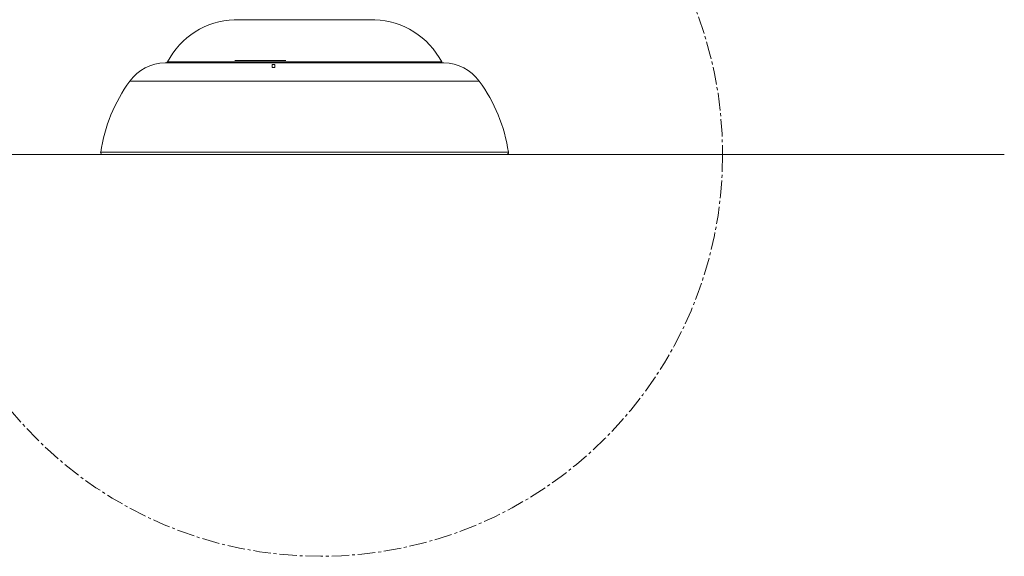
# Model space of a CAD drawing. Units: inches. Extents: x -8573 to 119, y -103 to 165.
# Drawn here: x 72 to 106, y -73 to -55 of the extents above; entities that cross this region are included whole.
import ezdxf

# ---------------------------------------------------------------- set-up
doc = ezdxf.new("R2010")
doc.units = ezdxf.units.IN
doc.header["$MEASUREMENT"] = 0
doc.linetypes.add('SLD-Center', pattern=[0.75, 0.6, -0.05, 0.05, -0.05])
doc.linetypes.add('SLD-Solid', pattern=[0])

msp = doc.modelspace()

# ---------------------------------------------------------------- linework, layer by layer
at = {"linetype": 'SLD-Solid', "lineweight": 18}
for p, q in [((84.43, -54.593), (79.607, -54.593)), ((86.803, -56.08), (77.233, -56.08)), ((77.309, -56.044), (86.727, -56.044)), ((79.628, -56), (81.378, -56)), ((80.909, -56.239), (80.909, -56.135)), ((80.909, -56.135), (81.003, -56.135)), ((81.003, -56.239), (80.909, -56.239)), ((81.003, -56.135), (81.003, -56.239)), ((76.018, -56.7), (88.018, -56.7)), ((75.018, -59.147), (89.018, -59.147)), ((-92.541, -59.221), (106.044, -59.221)), ((75.082, -59.221), (88.954, -59.221))]:
    msp.add_line(p, q, dxfattribs=at)
at = {"linetype": 'SLD-Center', "lineweight": 18}
msp.add_circle((82.572, -59.221), 13.801, dxfattribs=at)
at = {"linetype": 'SLD-Solid', "lineweight": 18}
for centre, radius, start, end in [((79.721, -57.318), 2.727, 92.3941, 152.1574), ((79.612, -54.718), 0.125, 90, 92.3941), ((84.424, -54.718), 0.125, 87.6059, 90), ((84.316, -57.318), 2.727, 27.8426, 87.6059), ((77.233, -57.58), 1.5, 90, 144.0968), ((77.261, -56.03), 0.05, 275.7792, 343.5304), ((86.775, -56.03), 0.05, 196.4696, 264.2208), ((86.803, -57.58), 1.5, 35.9032, 90), ((80.547, -59.979), 5.591, 144.0968, 171.4376), ((83.489, -59.979), 5.591, 8.5624, 35.9032), ((75.082, -59.156), 0.0648, 171.4376, 270), ((75.082, -59.156), 0.0648, 171.4376, 270), ((88.954, -59.156), 0.0648, 270, 8.5624)]:
    msp.add_arc(centre, radius, start, end, dxfattribs=at)

doc.saveas('drawing.dxf')
